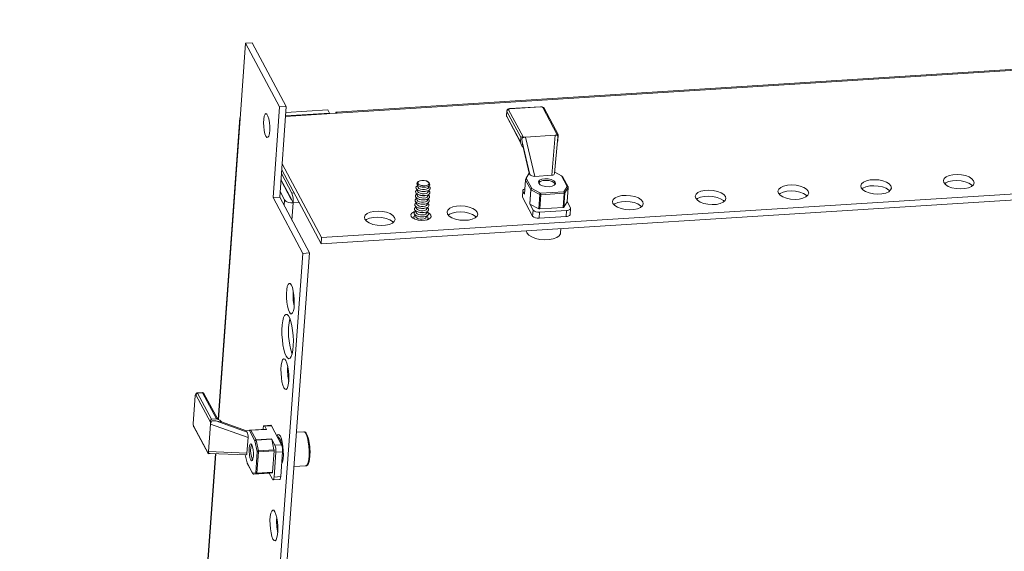
# Model space of a CAD drawing. Units: millimetres. Extents: x 26130 to 31780, y 3951 to 7864.
# Drawn here: x 30719 to 31007, y 6683 to 6838 of the extents above; entities that cross this region are included whole.
import ezdxf

# ---------------------------------------------------------------- set-up
doc = ezdxf.new("R2010")
doc.units = ezdxf.units.MM

msp = doc.modelspace()

# ---------------------------------------------------------------- linework, layer by layer
at = {"color": 7, "linetype": 'Continuous', "lineweight": 15}
for p, q in [((31238.742, 6838.012), (30811.566, 6810.969)), ((31239.009, 6837.771), (30811.833, 6810.728)), ((30785.085, 6831.165), (30783.482, 6809.091)), ((30787.018, 6831.287), (30785.085, 6831.165)), ((30795.032, 6812.548), (30785.085, 6831.165)), ((30796.965, 6812.67), (30787.018, 6831.287)), ((30793.109, 6786.059), (30795.032, 6812.548)), ((30796.965, 6812.67), (30795.032, 6812.548)), ((30795.042, 6786.181), (30796.965, 6812.67)), ((30811.833, 6810.728), (30796.755, 6809.773)), ((30809.577, 6810.743), (30796.766, 6809.932)), ((30796.837, 6810.898), (30809.079, 6811.674)), ((30809.079, 6811.674), (30809.577, 6810.743)), ((30809.565, 6810.584), (30809.577, 6810.743)), ((30861.37, 6811.374), (30861.274, 6810.05)), ((30861.401, 6811.24), (30861.305, 6809.916)), ((30861.305, 6809.916), (30865.333, 6802.377)), ((30861.401, 6811.24), (30865.429, 6803.701)), ((30861.916, 6811.713), (30866.159, 6803.77)), ((30871.199, 6812.602), (30862.211, 6812.033)), ((30862.211, 6812.033), (30862.215, 6812.033)), ((30871.263, 6812.545), (30862.275, 6811.976)), ((30871.408, 6812.601), (30871.203, 6812.591)), ((30876.114, 6804.401), (30871.871, 6812.343)), ((30876.391, 6804.441), (30872.279, 6812.137)), ((30783.443, 6809.337), (30777.048, 6721.265)), ((30783.482, 6809.091), (30783.507, 6809.044)), ((30861.347, 6809.711), (30865.375, 6802.172)), ((30807.288, 6774.352), (31280.855, 6804.332)), ((30866.791, 6803.746), (30875.549, 6804.3)), ((30874.516, 6792.567), (30875.549, 6804.3)), ((30875.549, 6804.3), (30875.664, 6804.308)), ((30875.663, 6804.295), (30875.549, 6804.3)), ((30875.664, 6804.308), (30875.663, 6804.295)), ((30876.265, 6802.67), (30876.393, 6804.429)), ((31280.727, 6802.566), (30807.16, 6772.586)), ((30865.333, 6802.377), (30865.429, 6803.701)), ((30865.859, 6802.306), (30868.127, 6792.78)), ((30866.675, 6803.726), (30866.676, 6803.739)), ((30866.676, 6803.739), (30866.791, 6803.746)), ((30866.791, 6803.746), (30869.528, 6792.252)), ((30875.321, 6793.045), (30876.259, 6803.703)), ((30866.118, 6800.745), (30867.924, 6793.16)), ((30795.751, 6795.946), (30807.288, 6774.352)), ((30798.602, 6787.372), (30795.544, 6793.096)), ((30795.6, 6793.871), (30795.782, 6793.882)), ((30807.16, 6772.586), (30795.623, 6794.18)), ((30867.04, 6791.729), (30867.924, 6793.16)), ((30867.924, 6793.16), (30868.127, 6792.78)), ((30875.358, 6793.463), (30877.381, 6792.384)), ((30798.474, 6785.606), (30795.416, 6791.33)), ((30795.436, 6791.004), (30798.371, 6785.512)), ((30795.56, 6791.06), (30795.508, 6791.057)), ((30835.433, 6790.63), (30835.22, 6790.363)), ((30836.396, 6791.044), (30836.377, 6791.041)), ((30837.781, 6790.939), (30837.762, 6790.945)), ((30838.827, 6790.101), (30838.655, 6790.397)), ((30866.876, 6791.282), (30866.569, 6787.057)), ((30866.579, 6787.017), (30866.88, 6791.167)), ((30866.88, 6791.167), (30868.368, 6788.382)), ((30868.677, 6788.665), (30867.04, 6791.729)), ((30869.528, 6792.252), (30874.516, 6792.567)), ((30871.046, 6790.69), (30870.993, 6790.656)), ((30875.236, 6790.355), (30875.197, 6790.389)), ((30877.381, 6792.384), (30879.019, 6789.32)), ((30879.264, 6789.196), (30877.741, 6792.047)), ((30795.158, 6787.785), (30796.438, 6785.39)), ((30835.239, 6787.051), (30835.217, 6786.753)), ((30835.328, 6788.288), (30835.307, 6787.989)), ((30835.355, 6787.782), (30835.307, 6787.989)), ((30835.422, 6789.57), (30835.396, 6789.225)), ((30835.444, 6789.018), (30835.396, 6789.225)), ((30835.989, 6788.009), (30836.213, 6787.945)), ((30836.161, 6789.222), (30836.302, 6789.181)), ((30837.496, 6787.851), (30837.727, 6787.883)), ((30837.586, 6789.088), (30837.732, 6789.108)), ((30838.399, 6787.765), (30838.42, 6788.063)), ((30838.488, 6789.001), (30838.513, 6789.346)), ((30866.054, 6788.116), (30865.925, 6786.35)), ((30865.973, 6786.145), (30866.101, 6787.911)), ((30866.579, 6787.017), (30866.101, 6787.911)), ((30868.368, 6788.382), (30868.067, 6784.232)), ((30868.143, 6784.164), (30868.444, 6788.314)), ((30868.444, 6788.314), (30870.992, 6786.956)), ((30871.225, 6787.307), (30868.677, 6788.665)), ((30870.992, 6786.956), (30870.69, 6782.806)), ((30870.979, 6782.752), (30871.28, 6786.902)), ((30878.042, 6787.738), (30871.225, 6787.307)), ((30871.28, 6786.902), (30878.097, 6787.334)), ((30878.097, 6787.334), (30877.796, 6783.184)), ((30878.009, 6783.269), (30878.311, 6787.419)), ((30879.019, 6789.32), (30878.042, 6787.738)), ((30878.311, 6787.419), (30879.288, 6789.001)), ((30879.288, 6789.001), (30878.986, 6784.851)), ((30878.997, 6784.883), (30879.298, 6789.033)), ((30795.042, 6786.181), (30793.109, 6786.059)), ((30793.109, 6786.059), (30801.813, 6769.769)), ((30803.746, 6769.891), (30795.042, 6786.181)), ((30798.492, 6785.472), (30798.99, 6784.541)), ((30835.059, 6784.579), (30835.037, 6784.281)), ((30835.085, 6784.073), (30835.037, 6784.281)), ((30835.149, 6785.815), (30835.127, 6785.517)), ((30835.175, 6785.31), (30835.127, 6785.517)), ((30835.265, 6786.546), (30835.217, 6786.753)), ((30835.719, 6784.301), (30835.943, 6784.236)), ((30835.809, 6785.537), (30836.033, 6785.472)), ((30835.899, 6786.773), (30836.123, 6786.708)), ((30837.226, 6784.143), (30837.458, 6784.175)), ((30837.316, 6785.379), (30837.548, 6785.411)), ((30837.406, 6786.615), (30837.637, 6786.647)), ((30838.129, 6784.056), (30838.151, 6784.355)), ((30838.219, 6785.292), (30838.241, 6785.591)), ((30838.309, 6786.528), (30838.331, 6786.827)), ((30868.914, 6780.641), (30865.973, 6786.145)), ((30868.067, 6784.232), (30869.042, 6782.407)), ((30870.69, 6782.806), (30868.143, 6784.164)), ((30878.986, 6784.851), (30878.009, 6783.269)), ((30879.963, 6783.098), (30878.999, 6784.903)), ((30834.88, 6782.107), (30834.858, 6781.808)), ((30834.906, 6781.601), (30834.858, 6781.808)), ((30834.969, 6783.343), (30834.948, 6783.044)), ((30834.996, 6782.837), (30834.948, 6783.044)), ((30835.54, 6781.829), (30835.764, 6781.764)), ((30835.63, 6783.065), (30835.854, 6783)), ((30837.047, 6781.671), (30837.278, 6781.702)), ((30837.137, 6782.907), (30837.368, 6782.939)), ((30837.95, 6781.584), (30837.972, 6781.882)), ((30838.04, 6782.82), (30838.061, 6783.119)), ((30869.042, 6782.407), (30868.914, 6780.641)), ((30870.782, 6780.02), (30870.91, 6781.785)), ((30878.859, 6782.289), (30870.91, 6781.785)), ((30877.796, 6783.184), (30870.979, 6782.752)), ((30878.859, 6782.289), (30878.731, 6780.523)), ((30879.882, 6781.127), (30880.01, 6782.893)), ((30834.79, 6780.871), (30834.768, 6780.572)), ((30834.816, 6780.365), (30834.768, 6780.572)), ((30835.45, 6780.593), (30835.674, 6780.528)), ((30836.957, 6780.435), (30837.189, 6780.466)), ((30837.86, 6780.348), (30837.882, 6780.646)), ((30838.585, 6779.711), (30838.342, 6779.856)), ((30878.731, 6780.523), (30870.782, 6780.02)), ((30877.059, 6775.719), (30877.153, 6777.017)), ((30807.16, 6772.586), (30807.288, 6774.352)), ((30801.813, 6769.769), (30719.105, 5630.741)), ((30721.038, 5630.863), (30803.746, 6769.891)), ((30801.813, 6769.769), (30803.746, 6769.891)), ((30770.387, 6728.296), (30769.791, 6720.085)), ((30770.403, 6728.23), (30769.806, 6720.018)), ((30774.802, 6720.496), (30770.559, 6728.438)), ((30772.396, 6729.117), (30770.947, 6729.025)), ((30771.074, 6728.91), (30772.524, 6729.002)), ((30775.102, 6721.372), (30771.074, 6728.91)), ((30772.524, 6729.002), (30776.552, 6721.463)), ((30776.935, 6721.306), (30772.933, 6728.796)), ((30776.552, 6721.463), (30775.102, 6721.372)), ((30785.571, 6717.568), (30776.436, 6720.804)), ((30769.899, 6719.344), (30774.142, 6711.402)), ((30769.941, 6719.139), (30774.136, 6711.287)), ((30774.215, 6711.886), (30774.796, 6719.887)), ((30774.817, 6719.993), (30774.796, 6719.887)), ((30774.796, 6719.887), (30774.804, 6719.993)), ((30785.818, 6715.983), (30774.796, 6719.887)), ((30774.804, 6719.993), (30774.817, 6719.993)), ((30785.367, 6717.949), (30778.094, 6720.525)), ((30785.367, 6717.949), (30786.184, 6718.075)), ((30785.571, 6717.568), (30785.367, 6717.949)), ((30786.184, 6718.075), (30787.821, 6715.011)), ((30791.146, 6718.401), (30786.465, 6718.105)), ((30786.642, 6718.079), (30791.184, 6718.367)), ((30788.13, 6715.294), (30786.642, 6718.079)), ((30790.206, 6718.342), (30790.226, 6718.619)), ((30792.444, 6719.56), (30790.511, 6719.438)), ((30790.707, 6719.261), (30792.64, 6719.383)), ((30790.707, 6719.261), (30791.184, 6718.367)), ((30792.64, 6719.383), (30795.58, 6713.879)), ((30785.487, 6711.426), (30785.818, 6715.983)), ((30787.821, 6715.011), (30788.49, 6711.931)), ((30792.673, 6715.582), (30788.13, 6715.294)), ((30788.165, 6715.189), (30792.707, 6715.476)), ((30788.833, 6712.109), (30788.165, 6715.189)), ((30793.647, 6713.757), (30792.673, 6715.582)), ((30792.707, 6715.476), (30793.376, 6712.397)), ((30794.556, 6716.201), (30794.321, 6716.237)), ((30795.656, 6715.257), (30795.231, 6715.23)), ((30802.075, 6717.667), (30799.944, 6717.532)), ((30793.376, 6712.397), (30788.833, 6712.109)), ((30795.58, 6713.879), (30793.647, 6713.757)), ((30776.32, 6711.242), (30740.196, 6213.741)), ((30774.189, 6711.259), (30774.858, 6711.301)), ((30774.207, 6711.781), (30774.215, 6711.886)), ((30774.221, 6711.782), (30774.207, 6711.781)), ((30774.215, 6711.886), (30785.487, 6711.426)), ((30774.604, 6711.312), (30785.263, 6710.876)), ((30785.498, 6708.628), (30785.007, 6710.887)), ((30788.49, 6711.931), (30788.037, 6705.703)), ((30788.402, 6705.582), (30788.854, 6711.81)), ((30788.854, 6711.81), (30793.396, 6712.098)), ((30793.396, 6712.098), (30792.944, 6705.87)), ((30793.931, 6711.684), (30793.404, 6704.421)), ((30793.931, 6711.684), (30795.864, 6711.806)), ((30795.864, 6711.806), (30795.337, 6704.544)), ((30795.678, 6709.246), (30795.956, 6709.264)), ((30795.762, 6710.398), (30795.75, 6710.233)), ((30787.135, 6705.563), (30785.498, 6708.628)), ((30785.584, 6708.39), (30787.16, 6705.44)), ((30799.213, 6707.466), (30802.707, 6707.687)), ((30788.037, 6705.703), (30787.135, 6705.563)), ((30787.444, 6705.282), (30791.986, 6705.57)), ((30787.446, 6705.282), (30787.444, 6705.282)), ((30791.988, 6705.57), (30787.446, 6705.282)), ((30787.446, 6705.282), (30788.348, 6705.422)), ((30788.348, 6705.422), (30792.89, 6705.71)), ((30792.944, 6705.87), (30788.402, 6705.582)), ((30791.967, 6705.568), (30792.923, 6703.78)), ((30791.986, 6705.57), (30791.988, 6705.57)), ((30792.89, 6705.71), (30791.988, 6705.57)), ((30793.119, 6703.603), (30795.052, 6703.725)), ((30795.337, 6704.544), (30793.404, 6704.421))]:
    msp.add_line(p, q, dxfattribs=at)
at = {"color": 8, "linetype": 'Continuous', "lineweight": 15}
for p, q in [((30783.507, 6809.044), (30777.131, 6721.232)), ((30795.508, 6791.057), (30795.496, 6790.892)), ((30799.239, 6787.413), (30798.602, 6787.372)), ((30796.438, 6785.39), (30796.321, 6783.786)), ((30798.622, 6779.48), (30798.99, 6784.541)), ((30798.99, 6784.541), (30800.715, 6784.65)), ((30776.405, 6711.238), (30740.278, 6213.708))]:
    msp.add_line(p, q, dxfattribs=at)
at = {"color": 7, "linetype": 'Continuous', "lineweight": 15, "flags": 128}
for points in [[(30791.022, 6804.005), (30790.752, 6804.702), (30790.535, 6805.658), (30790.395, 6806.769), (30790.348, 6807.916), (30790.398, 6808.974), (30790.54, 6809.829), (30790.758, 6810.387), (30791.03, 6810.589), (30791.325, 6810.412), (30791.611, 6809.876), (30791.858, 6809.038), (30792.039, 6807.99), (30792.134, 6806.845), (30792.133, 6805.728), (30792.035, 6804.758), (30791.853, 6804.042), (30791.604, 6803.656), (30791.317, 6803.644), (30791.022, 6804.005)], [(30811.331, 6810.696), (30811.339, 6810.716), (30811.424, 6810.876), (30811.52, 6810.958), (30811.623, 6810.961), (30811.728, 6810.883), (30811.833, 6810.728)], [(30861.285, 6810.049), (30861.274, 6809.963), (30861.342, 6809.719), (30861.349, 6809.711)], [(30862.275, 6811.976), (30862.106, 6811.948), (30862.03, 6811.921), (30861.97, 6811.886), (30861.927, 6811.845), (30861.904, 6811.8), (30861.916, 6811.713)], [(30783.485, 6809.091), (30783.474, 6809.462), (30783.512, 6809.507)], [(30876.244, 6803.705), (30876.271, 6803.891), (30876.262, 6804.05), (30876.209, 6804.157), (30876.084, 6804.221), (30875.842, 6804.268), (30875.663, 6804.295)], [(30876.374, 6804.429), (30876.385, 6804.446), (30876.307, 6804.453), (30876.188, 6804.427), (30876.114, 6804.401)], [(30866.675, 6803.726), (30866.351, 6803.643), (30866.052, 6803.551), (30865.912, 6803.465), (30865.825, 6803.332), (30865.785, 6803.11), (30865.859, 6802.306)], [(30997.735, 6790.98), (30997.874, 6790.379), (30997.65, 6789.804), (30997.08, 6789.302), (30996.211, 6788.914), (30995.113, 6788.671), (30993.875, 6788.592), (30992.597, 6788.685), (30991.384, 6788.941), (30990.333, 6789.341), (30989.529, 6789.85), (30989.037, 6790.429), (30988.898, 6791.03), (30989.123, 6791.605), (30989.693, 6792.107), (30990.562, 6792.495), (30991.66, 6792.738), (30992.898, 6792.817), (30994.175, 6792.724), (30995.389, 6792.468), (30996.44, 6792.068), (30997.244, 6791.559), (30997.735, 6790.98)], [(30795.508, 6791.057), (30795.49, 6791.055), (30795.473, 6791.051), (30795.459, 6791.046), (30795.447, 6791.039), (30795.439, 6791.031), (30795.434, 6791.022), (30795.433, 6791.013), (30795.436, 6791.004)], [(30838.827, 6790.101), (30838.838, 6790.082), (30838.879, 6789.735), (30838.635, 6789.423), (30838.142, 6789.194), (30837.476, 6789.082), (30836.738, 6789.105), (30836.041, 6789.259), (30835.491, 6789.52), (30835.17, 6789.849), (30835.129, 6790.196), (30835.22, 6790.363)], [(30835.389, 6790.171), (30835.352, 6790.481), (30835.57, 6790.76), (30836.01, 6790.964), (30836.377, 6791.041)], [(30837.781, 6790.939), (30837.887, 6790.906), (30838.379, 6790.673), (30838.665, 6790.379), (30838.702, 6790.069), (30838.483, 6789.791), (30838.043, 6789.586), (30837.448, 6789.486), (30836.789, 6789.506), (30836.167, 6789.644), (30835.675, 6789.877), (30835.389, 6790.171)], [(30835.434, 6790.197), (30835.399, 6790.499), (30835.611, 6790.77), (30836.039, 6790.969), (30836.618, 6791.066), (30837.26, 6791.046), (30837.866, 6790.913), (30838.345, 6790.685), (30838.623, 6790.399), (30838.659, 6790.098), (30838.446, 6789.827), (30838.018, 6789.628), (30837.439, 6789.53), (30836.797, 6789.55), (30836.191, 6789.684), (30835.713, 6789.911), (30835.434, 6790.197)], [(30873.725, 6789.221), (30874.603, 6789.368), (30875.252, 6789.67), (30875.574, 6790.081), (30875.52, 6790.538), (30875.098, 6790.971), (30874.373, 6791.316), (30873.454, 6791.518), (30872.482, 6791.548), (30871.605, 6791.401), (30870.956, 6791.099), (30870.634, 6790.689), (30870.688, 6790.232), (30871.11, 6789.798), (30871.835, 6789.454), (30872.754, 6789.251), (30873.725, 6789.221)], [(30870.728, 6790.383), (30871.157, 6790.756), (30871.879, 6791.004), (30872.784, 6791.092), (30873.734, 6791.004), (30874.583, 6790.755), (30875.204, 6790.383), (30875.497, 6789.958)], [(30973.574, 6789.45), (30973.713, 6788.849), (30973.488, 6788.274), (30972.918, 6787.772), (30972.049, 6787.384), (30970.951, 6787.141), (30969.713, 6787.063), (30968.436, 6787.155), (30967.222, 6787.412), (30966.171, 6787.811), (30965.367, 6788.321), (30964.876, 6788.9), (30964.736, 6789.501), (30964.961, 6790.076), (30965.531, 6790.577), (30966.4, 6790.966), (30967.498, 6791.209), (30968.736, 6791.287), (30970.013, 6791.194), (30971.227, 6790.938), (30972.278, 6790.539), (30973.082, 6790.029), (30973.574, 6789.45)], [(30997.389, 6789.526), (30997.116, 6789.793), (30996.312, 6790.303), (30995.26, 6790.702), (30994.047, 6790.958), (30992.769, 6791.051), (30991.532, 6790.972), (30990.433, 6790.729), (30989.564, 6790.341), (30989.255, 6790.117)], [(30838.772, 6786.489), (30838.818, 6786.105), (30838.547, 6785.76), (30838.002, 6785.506), (30837.265, 6785.383), (30836.449, 6785.408), (30835.677, 6785.578), (30835.067, 6785.868), (30834.713, 6786.232), (30834.668, 6786.616), (30834.938, 6786.961), (30835.169, 6787.096)], [(30838.862, 6787.725), (30838.907, 6787.341), (30838.637, 6786.996), (30838.092, 6786.743), (30837.355, 6786.619), (30836.538, 6786.644), (30835.767, 6786.814), (30835.157, 6787.104), (30834.803, 6787.468), (30834.758, 6787.852), (30835.028, 6788.197), (30835.259, 6788.332)], [(30838.952, 6788.961), (30838.997, 6788.577), (30838.726, 6788.232), (30838.181, 6787.979), (30837.444, 6787.855), (30836.628, 6787.88), (30835.856, 6788.051), (30835.247, 6788.34), (30834.893, 6788.704), (30834.847, 6789.088), (30835.118, 6789.433), (30835.394, 6789.589)], [(30838.399, 6787.765), (30838.384, 6787.688), (30838.185, 6787.434), (30837.782, 6787.247), (30837.238, 6787.155), (30836.636, 6787.174), (30836.066, 6787.3), (30835.616, 6787.513), (30835.355, 6787.782)], [(30838.488, 6789.001), (30838.474, 6788.924), (30838.274, 6788.67), (30837.872, 6788.483), (30837.328, 6788.391), (30836.725, 6788.41), (30836.156, 6788.536), (30835.706, 6788.749), (30835.444, 6789.018)], [(30838.496, 6788.097), (30838.508, 6788.089), (30838.862, 6787.725)], [(30838.516, 6789.377), (30838.597, 6789.325), (30838.952, 6788.961)], [(30866.101, 6787.911), (30866.055, 6788.052), (30866.068, 6788.192), (30866.139, 6788.324), (30866.266, 6788.444), (30866.444, 6788.548), (30866.665, 6788.63), (30866.684, 6788.635)], [(30925.251, 6786.391), (30925.39, 6785.79), (30925.165, 6785.215), (30924.595, 6784.713), (30923.726, 6784.325), (30922.628, 6784.082), (30921.39, 6784.003), (30920.113, 6784.096), (30918.899, 6784.353), (30917.848, 6784.752), (30917.044, 6785.261), (30916.552, 6785.84), (30916.413, 6786.442), (30916.638, 6787.016), (30917.208, 6787.518), (30918.077, 6787.907), (30919.175, 6788.15), (30920.413, 6788.228), (30921.69, 6788.135), (30922.904, 6787.879), (30923.955, 6787.48), (30924.759, 6786.97), (30925.251, 6786.391)], [(30949.412, 6787.921), (30949.551, 6787.319), (30949.327, 6786.745), (30948.757, 6786.243), (30947.888, 6785.855), (30946.79, 6785.611), (30945.552, 6785.533), (30944.274, 6785.626), (30943.061, 6785.882), (30942.009, 6786.281), (30941.206, 6786.791), (30940.714, 6787.37), (30940.575, 6787.971), (30940.799, 6788.546), (30941.369, 6789.048), (30942.239, 6789.436), (30943.336, 6789.679), (30944.575, 6789.758), (30945.852, 6789.665), (30947.066, 6789.408), (30948.117, 6789.009), (30948.921, 6788.5), (30949.412, 6787.921)], [(30949.066, 6786.467), (30948.792, 6786.734), (30947.989, 6787.243), (30946.937, 6787.643), (30945.724, 6787.899), (30944.446, 6787.992), (30943.208, 6787.913), (30942.11, 6787.67), (30941.241, 6787.282), (30940.932, 6787.058)], [(30973.227, 6787.997), (30972.954, 6788.263), (30972.15, 6788.773), (30971.099, 6789.172), (30969.885, 6789.429), (30968.608, 6789.521), (30967.37, 6789.443), (30966.272, 6789.2), (30965.403, 6788.812), (30965.094, 6788.587)], [(30838.593, 6784.016), (30838.638, 6783.633), (30838.367, 6783.288), (30837.822, 6783.034), (30837.085, 6782.911), (30836.269, 6782.936), (30835.497, 6783.106), (30834.888, 6783.395), (30834.534, 6783.759), (30834.488, 6784.143), (30834.759, 6784.488), (30834.989, 6784.624)], [(30838.682, 6785.253), (30838.728, 6784.869), (30838.457, 6784.524), (30837.912, 6784.27), (30837.175, 6784.147), (30836.359, 6784.172), (30835.587, 6784.342), (30834.978, 6784.631), (30834.623, 6784.996), (30834.578, 6785.379), (30834.848, 6785.724), (30835.079, 6785.86)], [(30838.129, 6784.056), (30838.115, 6783.98), (30837.915, 6783.725), (30837.513, 6783.538), (30836.969, 6783.447), (30836.366, 6783.466), (30835.797, 6783.591), (30835.347, 6783.805), (30835.085, 6784.073)], [(30838.219, 6785.292), (30838.205, 6785.216), (30838.005, 6784.961), (30837.603, 6784.774), (30837.059, 6784.683), (30836.456, 6784.702), (30835.886, 6784.827), (30835.437, 6785.041), (30835.175, 6785.31)], [(30838.309, 6786.528), (30838.295, 6786.452), (30838.095, 6786.198), (30837.692, 6786.01), (30837.148, 6785.919), (30836.546, 6785.938), (30835.976, 6786.063), (30835.527, 6786.277), (30835.265, 6786.546)], [(30838.227, 6784.388), (30838.238, 6784.381), (30838.593, 6784.016)], [(30838.317, 6785.625), (30838.328, 6785.617), (30838.682, 6785.253)], [(30838.406, 6786.861), (30838.418, 6786.853), (30838.772, 6786.489)], [(30865.973, 6786.145), (30865.927, 6786.286), (30865.925, 6786.35)], [(30901.089, 6784.861), (30901.228, 6784.26), (30901.004, 6783.685), (30900.434, 6783.184), (30899.565, 6782.795), (30898.467, 6782.552), (30897.229, 6782.474), (30895.951, 6782.567), (30894.738, 6782.823), (30893.686, 6783.222), (30892.882, 6783.732), (30892.391, 6784.311), (30892.252, 6784.912), (30892.476, 6785.487), (30893.046, 6785.989), (30893.916, 6786.377), (30895.013, 6786.62), (30896.251, 6786.698), (30897.529, 6786.606), (30898.742, 6786.349), (30899.794, 6785.95), (30900.598, 6785.44), (30901.089, 6784.861)], [(30900.743, 6783.408), (30900.469, 6783.674), (30899.665, 6784.184), (30898.614, 6784.583), (30897.401, 6784.84), (30896.123, 6784.933), (30894.885, 6784.854), (30893.787, 6784.611), (30892.918, 6784.223), (30892.609, 6783.999)], [(30924.904, 6784.937), (30924.631, 6785.204), (30923.827, 6785.714), (30922.776, 6786.113), (30921.562, 6786.369), (30920.285, 6786.462), (30919.047, 6786.384), (30917.949, 6786.141), (30917.08, 6785.752), (30916.771, 6785.528)], [(30828.604, 6780.273), (30828.743, 6779.672), (30828.519, 6779.097), (30827.949, 6778.595), (30827.08, 6778.207), (30825.982, 6777.963), (30824.744, 6777.885), (30823.467, 6777.978), (30822.253, 6778.234), (30821.202, 6778.633), (30820.398, 6779.143), (30819.906, 6779.722), (30819.767, 6780.323), (30819.992, 6780.898), (30820.562, 6781.4), (30821.431, 6781.788), (30822.529, 6782.031), (30823.767, 6782.11), (30825.044, 6782.017), (30826.258, 6781.761), (30827.309, 6781.361), (30828.113, 6780.852), (30828.604, 6780.273)], [(30839.236, 6780.946), (30839.316, 6780.457), (30839.037, 6780.005), (30838.432, 6779.645), (30837.574, 6779.419), (30836.567, 6779.355), (30835.533, 6779.461), (30834.595, 6779.724), (30833.867, 6780.112), (30833.437, 6780.579), (30833.356, 6781.067), (30833.636, 6781.519), (30834.24, 6781.88), (30834.534, 6781.981)], [(30838.413, 6781.544), (30838.459, 6781.16), (30838.188, 6780.815), (30837.643, 6780.562), (30836.906, 6780.438), (30836.089, 6780.463), (30835.318, 6780.634), (30834.708, 6780.923), (30834.354, 6781.287), (30834.309, 6781.671), (30834.579, 6782.016), (30834.81, 6782.151)], [(30838.503, 6782.78), (30838.548, 6782.396), (30838.278, 6782.051), (30837.733, 6781.798), (30836.996, 6781.674), (30836.179, 6781.7), (30835.407, 6781.87), (30834.798, 6782.159), (30834.444, 6782.523), (30834.399, 6782.907), (30834.669, 6783.252), (30834.899, 6783.387)], [(30837.95, 6781.584), (30837.936, 6781.508), (30837.736, 6781.253), (30837.333, 6781.066), (30836.789, 6780.975), (30836.187, 6780.993), (30835.617, 6781.119), (30835.167, 6781.332), (30834.906, 6781.601)], [(30838.04, 6782.82), (30838.025, 6782.744), (30837.825, 6782.489), (30837.423, 6782.302), (30836.879, 6782.211), (30836.276, 6782.229), (30835.707, 6782.355), (30835.257, 6782.568), (30834.996, 6782.837)], [(30838.047, 6781.916), (30838.059, 6781.908), (30838.413, 6781.544)], [(30838.137, 6783.152), (30838.149, 6783.144), (30838.503, 6782.78)], [(30838.295, 6781.708), (30838.805, 6781.412), (30839.236, 6780.946)], [(30852.766, 6781.802), (30852.905, 6781.201), (30852.681, 6780.626), (30852.111, 6780.124), (30851.242, 6779.736), (30850.143, 6779.493), (30848.906, 6779.415), (30847.628, 6779.507), (30846.415, 6779.764), (30845.363, 6780.163), (30844.559, 6780.673), (30844.068, 6781.252), (30843.929, 6781.853), (30844.153, 6782.428), (30844.723, 6782.93), (30845.592, 6783.318), (30846.69, 6783.561), (30847.928, 6783.639), (30849.206, 6783.547), (30850.419, 6783.29), (30851.471, 6782.891), (30852.275, 6782.381), (30852.766, 6781.802)], [(30852.42, 6780.349), (30852.146, 6780.615), (30851.342, 6781.125), (30850.291, 6781.524), (30849.078, 6781.781), (30847.8, 6781.873), (30846.562, 6781.795), (30845.464, 6781.552), (30844.595, 6781.164), (30844.286, 6780.939)], [(30879.963, 6783.098), (30880.009, 6782.957), (30879.996, 6782.817), (30879.925, 6782.685), (30879.798, 6782.565), (30879.62, 6782.462), (30879.399, 6782.379), (30879.142, 6782.321), (30878.859, 6782.289)], [(30828.258, 6778.819), (30827.985, 6779.086), (30827.181, 6779.595), (30826.13, 6779.995), (30824.916, 6780.251), (30823.639, 6780.344), (30822.4, 6780.265), (30821.303, 6780.022), (30820.433, 6779.634), (30820.125, 6779.41)], [(30834.22, 6780.155), (30834.112, 6780.114), (30833.96, 6780.047)], [(30834.497, 6779.778), (30834.264, 6780.051), (30834.219, 6780.435), (30834.489, 6780.78), (30834.72, 6780.915)], [(30837.86, 6780.348), (30837.846, 6780.271), (30837.646, 6780.017), (30837.244, 6779.83), (30836.7, 6779.738), (30836.097, 6779.757), (30835.527, 6779.883), (30835.078, 6780.096), (30834.816, 6780.365)], [(30837.958, 6780.68), (30837.969, 6780.672), (30838.323, 6780.308)], [(30838.323, 6780.308), (30838.369, 6779.924), (30838.098, 6779.579), (30837.967, 6779.495)], [(30879.882, 6781.127), (30879.868, 6781.051), (30879.796, 6780.919), (30879.67, 6780.799), (30879.492, 6780.696), (30879.27, 6780.613), (30879.014, 6780.555), (30878.731, 6780.523)], [(30867.082, 6776.38), (30867.082, 6776.361), (30867.269, 6775.722), (30867.812, 6775.11), (30868.671, 6774.569), (30869.783, 6774.141), (30871.064, 6773.857), (30872.42, 6773.737), (30873.75, 6773.791), (30874.955, 6774.016), (30875.947, 6774.393), (30876.652, 6774.896), (30877.016, 6775.486), (30877.059, 6775.719)], [(30797.879, 6752.558), (30797.576, 6753.309), (30797.32, 6754.321), (30797.133, 6755.512), (30797.03, 6756.785), (30797.019, 6758.039), (30797.101, 6759.169), (30797.27, 6760.087), (30797.511, 6760.716), (30797.806, 6761.006), (30798.129, 6760.933), (30798.456, 6760.504), (30798.76, 6759.753), (30799.016, 6758.741), (30799.202, 6757.55), (30799.306, 6756.276), (30799.317, 6755.023), (30799.234, 6753.892), (30799.066, 6752.975), (30798.825, 6752.346), (30798.53, 6752.056), (30798.206, 6752.128), (30797.879, 6752.558)], [(30796.95, 6739.755), (30796.588, 6740.607), (30796.269, 6741.723), (30796.008, 6743.042), (30795.821, 6744.493), (30795.717, 6745.998), (30795.702, 6747.477), (30795.777, 6748.848), (30795.937, 6750.038), (30796.175, 6750.983), (30796.477, 6751.633), (30796.826, 6751.951), (30797.205, 6751.922), (30797.593, 6751.545), (30797.968, 6750.843), (30798.311, 6749.852), (30798.603, 6748.626), (30798.828, 6747.232), (30798.975, 6745.743), (30799.034, 6744.242), (30799.004, 6742.807), (30798.886, 6741.518), (30798.686, 6740.443), (30798.414, 6739.64), (30798.086, 6739.153), (30797.719, 6739.007), (30797.334, 6739.212), (30796.95, 6739.755)], [(30796.276, 6730.483), (30795.973, 6731.234), (30795.717, 6732.246), (30795.53, 6733.438), (30795.427, 6734.711), (30795.416, 6735.964), (30795.498, 6737.095), (30795.667, 6738.012), (30795.908, 6738.642), (30796.203, 6738.932), (30796.527, 6738.859), (30796.853, 6738.43), (30797.157, 6737.679), (30797.413, 6736.667), (30797.6, 6735.476), (30797.703, 6734.202), (30797.714, 6732.949), (30797.632, 6731.818), (30797.463, 6730.901), (30797.222, 6730.272), (30796.927, 6729.982), (30796.603, 6730.054), (30796.276, 6730.483)], [(30770.948, 6729.016), (30770.859, 6729.013), (30770.669, 6728.926), (30770.528, 6728.781), (30770.408, 6728.463), (30770.387, 6728.297), (30770.387, 6727.988)], [(30770.403, 6728.23), (30770.387, 6728.276), (30770.387, 6728.296)], [(30770.403, 6728.23), (30770.423, 6728.376), (30770.441, 6728.434), (30770.462, 6728.474), (30770.485, 6728.494), (30770.511, 6728.493), (30770.559, 6728.438)], [(30776.436, 6720.804), (30775.454, 6720.883), (30775.266, 6720.823), (30775.116, 6720.696), (30774.994, 6720.485), (30774.877, 6720.177), (30774.817, 6719.993)], [(30769.791, 6720.085), (30769.791, 6720.064), (30769.806, 6720.018)], [(30790.226, 6718.619), (30790.253, 6718.87), (30790.293, 6719.084), (30790.345, 6719.252), (30790.408, 6719.369), (30790.478, 6719.43), (30790.553, 6719.431), (30790.63, 6719.374), (30790.707, 6719.261)], [(30794.227, 6716.413), (30794.305, 6716.567), (30794.6, 6716.857), (30794.924, 6716.785), (30795.251, 6716.356), (30795.554, 6715.605), (30795.81, 6714.593), (30795.997, 6713.402), (30796.1, 6712.128), (30796.111, 6710.875), (30796.029, 6709.744), (30795.86, 6708.827), (30795.619, 6708.198), (30795.6, 6708.166)], [(30803.562, 6715.074), (30803.535, 6715.216), (30803.38, 6715.85), (30803.2, 6716.414), (30803.004, 6716.877), (30802.794, 6717.234), (30802.558, 6717.494), (30802.262, 6717.649), (30802.103, 6717.64)], [(30787.356, 6710.516), (30787.37, 6711.449), (30787.287, 6712.418), (30787.12, 6713.274), (30786.894, 6713.887), (30786.644, 6714.164), (30786.408, 6714.063), (30786.221, 6713.599), (30786.112, 6712.843), (30786.098, 6711.91), (30786.181, 6710.942), (30786.348, 6710.086), (30786.574, 6709.472), (30786.824, 6709.195), (30787.06, 6709.296), (30787.247, 6709.76), (30787.356, 6710.516)], [(30802.499, 6707.716), (30802.52, 6707.705), (30802.884, 6707.726), (30803.185, 6707.943), (30803.441, 6708.362), (30803.64, 6708.97), (30803.778, 6709.696), (30803.855, 6710.414), (30803.889, 6711.028), (30803.898, 6711.725), (30803.86, 6712.77)], [(30774.142, 6711.402), (30774.132, 6711.298), (30774.184, 6711.259), (30774.189, 6711.261)], [(30774.221, 6711.782), (30774.284, 6711.533), (30774.385, 6711.372), (30774.488, 6711.325), (30774.604, 6711.314)], [(30787.138, 6709.431), (30786.983, 6709.724), (30786.778, 6710.416)], [(30793.404, 6704.421), (30793.377, 6704.17), (30793.337, 6703.956), (30793.285, 6703.788), (30793.222, 6703.671), (30793.152, 6703.611), (30793.077, 6703.609), (30792.999, 6703.666), (30792.923, 6703.78)], [(30795.337, 6704.544), (30795.31, 6704.293), (30795.27, 6704.079), (30795.218, 6703.91), (30795.155, 6703.794), (30795.085, 6703.733), (30795.052, 6703.725)], [(30793.071, 6686.335), (30792.767, 6687.086), (30792.512, 6688.098), (30792.325, 6689.289), (30792.221, 6690.563), (30792.211, 6691.816), (30792.293, 6692.947), (30792.461, 6693.864), (30792.702, 6694.493), (30792.997, 6694.783), (30793.321, 6694.711), (30793.648, 6694.282), (30793.951, 6693.531), (30794.207, 6692.519), (30794.394, 6691.327), (30794.497, 6690.054), (30794.508, 6688.801), (30794.426, 6687.67), (30794.257, 6686.753), (30794.016, 6686.123), (30793.722, 6685.833), (30793.398, 6685.906), (30793.071, 6686.335)]]:
    msp.add_lwpolyline(points, dxfattribs=at)
at = {"color": 8, "linetype": 'Continuous', "lineweight": 15, "flags": 128}
for points in [[(30861.274, 6810.05), (30861.275, 6810.008), (30861.305, 6809.916)], [(30861.37, 6811.374), (30861.371, 6811.332), (30861.401, 6811.24)], [(30802.707, 6707.687), (30802.791, 6707.704), (30803.105, 6708.001), (30803.367, 6708.646), (30803.556, 6709.589), (30803.658, 6710.761), (30803.667, 6712.075), (30803.581, 6713.434), (30803.407, 6714.737), (30803.157, 6715.887), (30802.851, 6716.799), (30802.51, 6717.405), (30802.161, 6717.661), (30802.075, 6717.667)]]:
    msp.add_lwpolyline(points, dxfattribs=at)
at = {"color": 7, "linetype": 'Continuous', "lineweight": 15}
for centre, radius, start, end in [((30861.674, 6809.885), 0.37, 175.21389, 208.05792), ((30862.123, 6811.279), 0.748, 82.88718, 172.75608), ((30861.941, 6811.168), 0.545, 92.5887, 172.40521), ((30871.187, 6812.524), 0.079, 15.02746, 80.79224), ((30871.373, 6811.862), 0.692, 44.03641, 99.1596), ((30871.417, 6811.573), 1.028, 33.22345, 90.51113), ((30875.593, 6805.786), 1.48, 272.74588, 290.59861), ((30865.65, 6802.547), 0.36, 208.18522, 217.10125), ((30865.892, 6802.697), 1.106, 76.02377, 114.76931), ((30866.546, 6805.849), 2.114, 259.45116, 273.51141), ((30792.77, 6785.132), 6.247, 354.57059, 21.01741), ((30837.08, 6791.01), 3.186, 254.19833, 277.49464), ((30837.17, 6792.246), 3.186, 254.19833, 277.49464), ((30866.641, 6787.053), 0.0718, 176.65944, 210.00943), ((30868.692, 6788.339), 0.327, 92.55833, 172.43955), ((30868.519, 6788.475), 0.177, 211.78474, 245.12023), ((30868.873, 6788.282), 0.429, 117.02827, 175.73549), ((30871.42, 6786.924), 0.429, 117.02827, 175.73549), ((30871.236, 6787.467), 0.567, 244.40328, 274.42186), ((30870.392, 6786.987), 0.892, 354.56996, 21.01875), ((30877.209, 6787.418), 0.892, 354.56996, 21.01875), ((30877.991, 6787.423), 0.32, 359.41326, 80.89922), ((30878.111, 6787.609), 0.276, 267.22438, 316.49594), ((30878.968, 6789.003), 0.32, 359.51052, 80.85291), ((30879.097, 6789.074), 0.202, 348.26654, 36.3426), ((30798.528, 6787.415), 2.911, 224.08295, 279.11488), ((30798.47, 6785.609), 0.139, 224.0985, 279.06553), ((30798.196, 6785.5), 0.297, 354.56233, 21.03251), ((30836.811, 6787.302), 3.186, 254.19833, 277.49464), ((30836.901, 6788.538), 3.186, 254.19833, 277.49464), ((30836.99, 6789.774), 3.186, 254.19833, 277.49464), ((30868.217, 6784.325), 0.177, 211.78474, 245.12023), ((30878.923, 6784.89), 0.0746, 328.50317, 354.78695), ((30836.631, 6784.829), 3.186, 254.19833, 277.49464), ((30836.721, 6786.065), 3.186, 254.19833, 277.49464), ((30870.572, 6783.888), 2.13, 224.06688, 279.12792), ((30870.935, 6783.317), 0.567, 244.40328, 274.42186), ((30877.809, 6783.459), 0.276, 267.22438, 316.49594), ((30836.542, 6783.593), 3.186, 254.19833, 277.49464), ((30870.444, 6782.122), 2.13, 224.06688, 279.12792), ((30815.298, 6757.615), 16.355, 175.62712, 191.61764), ((30817.422, 6746.763), 19.825, 168.37754, 198.86718), ((30813.7, 6735.541), 16.359, 175.62923, 191.61535), ((30771.099, 6728.366), 0.545, 92.57926, 172.40871), ((30772.456, 6728.605), 0.506, 22.14309, 96.65476), ((30776.087, 6720.545), 1.285, 139.99148, 182.17677), ((30775.924, 6721.129), 0.712, 23.35709, 27.9996), ((30771.091, 6719.761), 1.301, 179.30871, 208.52902), ((30771.284, 6719.877), 1.484, 174.54289, 201.04643), ((30770.267, 6719.313), 0.37, 175.21389, 208.05792), ((30771.186, 6720.235), 3.626, 356.15918, 4.12698), ((30791.136, 6718.352), 0.0501, 16.94401, 78.81893), ((30792.405, 6719.32), 0.243, 15.04559, 80.73147), ((30788.145, 6714.968), 0.327, 92.55833, 172.43955), ((30788.153, 6714.792), 0.397, 88.21045, 146.51457), ((30787.747, 6715.109), 0.426, 10.77283, 25.73559), ((30792.289, 6715.397), 0.426, 10.77283, 25.73559), ((30792.336, 6713.862), 3.225, 0.97443, 46.4826), ((30787.875, 6711.868), 16.01, 3.22932, 11.55055), ((30792.625, 6712.077), 6.078, 161.88132, 195.86429), ((30792.285, 6712.171), 1.114, 356.20799, 11.68482), ((30789.378, 6712.117), 4.573, 354.56982, 21.01842), ((30791.311, 6712.239), 4.573, 354.56982, 21.01842), ((30772.606, 6711.862), 1.603, 343.32492, 357.10719), ((30788.821, 6711.712), 0.397, 88.21045, 146.51457), ((30788.788, 6712.22), 0.415, 224.02607, 279.1638), ((30787.743, 6711.884), 1.114, 356.20799, 11.68482), ((30787.432, 6705.579), 0.297, 183.04981, 272.68847), ((30787.408, 6705.544), 0.264, 202.63648, 282.52523), ((30788.336, 6705.992), 0.415, 224.02607, 279.1638), ((30788.334, 6705.719), 0.297, 183.03967, 272.71), ((30788.216, 6705.556), 0.188, 314.70602, 7.92518), ((30792.758, 6705.844), 0.188, 314.70602, 7.92518), ((30810.489, 6691.393), 16.355, 175.62712, 191.61764)]:
    msp.add_arc(centre, radius, start, end, dxfattribs=at)
at = {"color": 8, "linetype": 'Continuous', "lineweight": 15}
for centre, radius, start, end in [((30862.196, 6811.953), 0.0825, 16.02472, 76.71179), ((30871.917, 6811.926), 0.419, 30.18634, 96.36652), ((30865.704, 6802.346), 0.373, 175.28451, 207.95589), ((30879.046, 6789.069), 0.252, 30.24184, 96.34123), ((30879.225, 6789.039), 0.0741, 328.44341, 354.92374), ((30770.921, 6728.869), 0.158, 15.03212, 80.77158), ((30772.371, 6728.961), 0.158, 15.03272, 80.75741), ((30772.57, 6728.585), 0.419, 30.20427, 96.36078), ((30776.595, 6721.035), 0.43, 39.38829, 95.79629), ((30787.354, 6705.544), 0.22, 175.07418, 208.28337)]:
    msp.add_arc(centre, radius, start, end, dxfattribs=at)
at = {"color": 7, "linetype": 'Continuous', "lineweight": 15}
for centre, major_axis, ratio, start_param, end_param in [((30866.31, 6802.588), (0.148, -1.934), 0.4990969, 4.807686, 5.9330744), ((30866.099, 6799.681), (0.661, -4.486), 0.0395199, 1.8044857, 2.1900868), ((30866.936, 6802.049), (0.163, -1.696), 0.5761092, 3.1227904, 3.2428318), ((30875.298, 6803.157), (0.148, -1.934), 0.4990969, 0.8061233, 1.2785374), ((30869.141, 6792.788), (1.05, -0.183), 0.4842832, 3.5033775, 5.1730125), ((30874.323, 6793.116), (0.998, -0.065), 0.5498679, 4.9425288, 6.2706095), ((30867.17, 6791.185), (0.085, -0.4), 0.7058743, 4.0854438, 4.6090426), ((30867.021, 6791.464), (0.135, 0.37), 0.2424365, 0.8645689, 1.9117664), ((30877.362, 6792.119), (0.396, -0.29), 0.4785792, 0.8150807, 1.8622783), ((30779.506, 6720.771), (4.893, -0.597), 0.0877841, 4.044894, 4.4304951), ((30776.324, 6720.57), (1.848, -0.426), 0.4625282, 0.415157, 1.5405454), ((30786.474, 6718.094), (0.326, 0.027), 0.0370422, 1.6181311, 2.6653286), ((30786.623, 6717.815), (0.344, -0.192), 0.6377954, 1.8596009, 2.3831997), ((30785.534, 6716.615), (0.117, -1.095), 0.2431048, 0.9302091, 2.5998442), ((30776.109, 6712.251), (1.883, 0.494), 0.4412948, 2.9920217, 3.1120631), ((30785.19, 6711.88), (0.083, -1.004), 0.2909137, 6.2470493, 7.360325), ((30785.788, 6708.646), (0.144, -0.501), 0.5483794, 4.5923125, 5.0846034)]:
    msp.add_ellipse(centre, major_axis=major_axis, ratio=ratio, start_param=start_param, end_param=end_param, dxfattribs=at)

doc.saveas('drawing.dxf')
